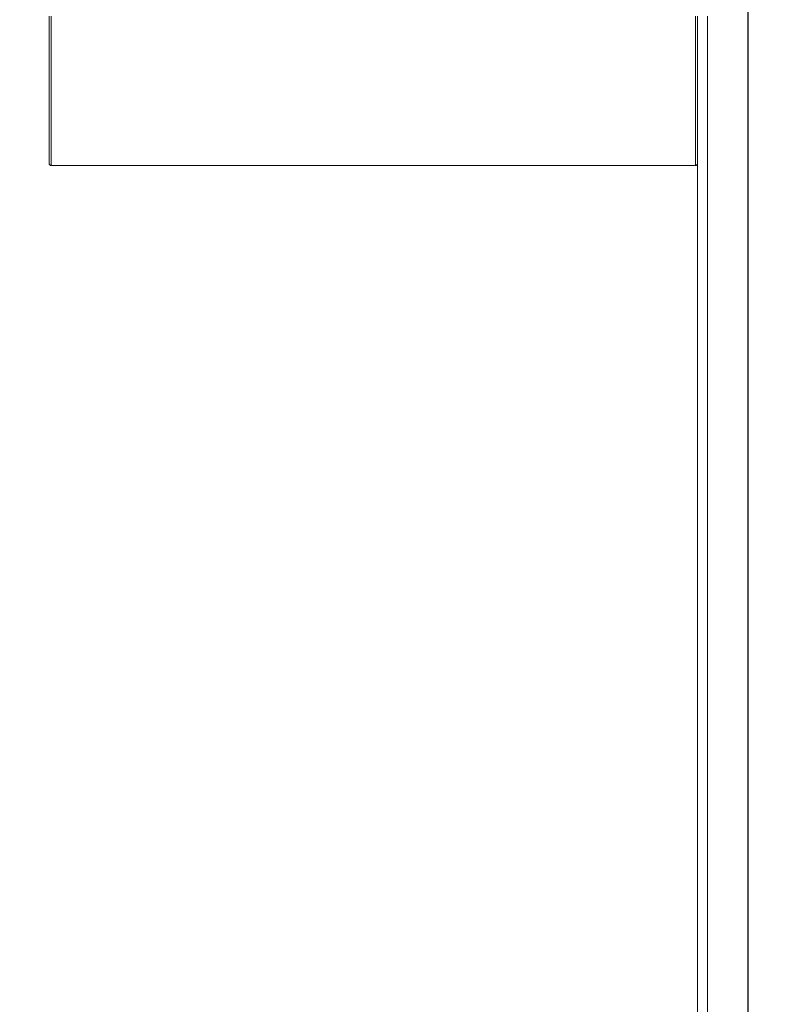
# Model space of a CAD drawing. Units: millimetres. Extents: x 180.9 to 270.9, y 82.9 to 175.5.
# Drawn here: x 240.2 to 247.6, y 152.8 to 162.6 of the extents above; entities that cross this region are included whole.
import ezdxf

# ---------------------------------------------------------------- set-up
doc = ezdxf.new("R2010")
doc.units = ezdxf.units.MM
doc.header["$PDSIZE"] = -1
doc.layers.add('COTAS', color=253, linetype='Continuous')
doc.layers.add('cuerpo', color=7, linetype='Continuous', lineweight=5)
doc.styles.add('ARIAL', font='arial.ttf')
doc.dimstyles.new('RS (E1.10)', dxfattribs={"dimtxt": 1.5, "dimasz": 0.7, "dimexe": 0.5, "dimexo": 1, "dimgap": 1, "dimtad": 0, "dimtih": 1, "dimtoh": 1, "dimdec": 0, "dimlfac": 10, "dimtxsty": 'ARIAL', "dimcen": 0, "dimclrd": 256, "dimclre": 256, "dimclrt": 256, "dimadec": 0, "dimazin": 0, "dimtfac": 1, "dimtdec": 0, "dimtofl": 0, "dimtmove": 0, "dimatfit": 3, "dimfxl": 1, "dimlwd": -1, "dimlwe": -1, "dimarcsym": 0})

# ---------------------------------------------------------------- blocks, each defined once
blk = doc.blocks.new('*D8')
at = {"layer": 'COTAS', "transparency": 16777216}
for p, q in [((239.6303, 164.0642), (233.3365, 164.0642)), ((233.8365, 163.3642), (233.8365, 130.5309)), ((233.8365, 94.8142), (233.8365, 126.9992)), ((239.5203, 94.1142), (233.3365, 94.1142))]:
    blk.add_line(p, q, dxfattribs=at)
for points in [[(233.7198, 163.3642), (233.9532, 163.3642), (233.8365, 164.0642)], [(233.7198, 94.8142), (233.9532, 94.8142), (233.8365, 94.1142)]]:
    blk.add_solid(points, dxfattribs=at)
at = {"layer": 'Defpoints', "color": 0, "transparency": 16777216}
for p in [(240.6303, 164.0642), (233.8365, 94.1142), (240.5203, 94.1142)]:
    blk.add_point(p, dxfattribs=at)
at = {"layer": 'COTAS', "transparency": 16777216, "insert": (233.8365, 128.765), "char_height": 1.5, "attachment_point": 5, "style": 'ARIAL'}
blk.add_mtext('700', dxfattribs=at)
blk = doc.blocks.new('*D15')
at = {"layer": 'COTAS', "transparency": 16777216}
for p, q in [((247.4003, 138.7231), (247.4003, 167.8498)), ((253.0804, 161.9347), (253.0804, 167.8498)), ((246.7003, 167.3498), (246.0003, 167.3498)), ((253.7804, 167.3498), (254.4804, 167.3498))]:
    blk.add_line(p, q, dxfattribs=at)
for points in [[(246.7003, 167.4664), (246.7003, 167.2331), (247.4003, 167.3498)], [(253.7804, 167.4664), (253.7804, 167.2331), (253.0804, 167.3498)]]:
    blk.add_solid(points, dxfattribs=at)
at = {"layer": 'Defpoints', "color": 0, "transparency": 16777216}
for p in [(247.4003, 167.3498), (253.0804, 160.9347), (247.4003, 137.7231)]:
    blk.add_point(p, dxfattribs=at)
at = {"layer": 'COTAS', "transparency": 16777216, "insert": (250.4892, 167.3498), "char_height": 1.5, "attachment_point": 5, "style": 'ARIAL'}
blk.add_mtext('57', dxfattribs=at)

msp = doc.modelspace()

# ---------------------------------------------------------------- linework, layer by layer
at = {"layer": 'cuerpo'}
for p, q in [((240.5003, 161.1342), (240.5003, 162.5892)), ((240.5203, 162.5892), (240.5203, 161.1142)), ((246.8803, 161.1142), (246.8803, 162.5892)), ((246.9003, 162.5892), (246.9003, 162.1929)), ((247.0003, 162.5892), (247.0003, 137.7231)), ((246.9003, 137.7231), (246.9003, 162.1929)), ((240.5203, 161.1142), (246.8803, 161.1142))]:
    msp.add_line(p, q, dxfattribs=at)
for centre, start, end in [((240.5203, 161.1342), 180, 270), ((246.8803, 161.1342), 270, 0)]:
    msp.add_arc(centre, 0.02, start, end, dxfattribs=at)

# ---------------------------------------------------------------- dimensions: what is measured, and where the dimension line sits
at = {"layer": 'COTAS'}
dim = msp.add_linear_dim(base=(247.4003, 167.3498), p1=(253.0804, 160.9347), p2=(247.4003, 137.7231), dimstyle='RS (E1.10)', dxfattribs=at)
dim.commit()
dim.dimension.update_dxf_attribs({"geometry": '*D15', "text_midpoint": (250.4892, 167.3498), "dimtype": 160})
dim = msp.add_linear_dim(base=(233.8365051362, 94.1141965593), p1=(240.6303390929, 164.0641965593), p2=(240.5203390929, 94.1141965593), angle=90, dimstyle='RS (E1.10)', dxfattribs=at)
dim.commit()
dim.dimension.update_dxf_attribs({"geometry": '*D8', "text_midpoint": (233.8365051362, 128.7650099895), "dimtype": 160})

doc.saveas('drawing.dxf')
